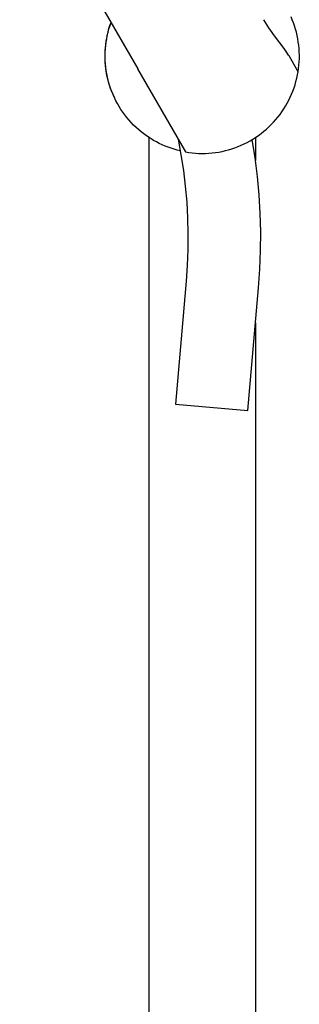
# Model space of a CAD drawing. Units: millimetres. Extents: x -473 to 414, y -1821 to 1812.
# Drawn here: x -225 to -167, y 961 to 1163 of the extents above; entities that cross this region are included whole.
import ezdxf

# ---------------------------------------------------------------- set-up
doc = ezdxf.new("R2010")
doc.units = ezdxf.units.MM
doc.header["$MEASUREMENT"] = 0
doc.layers.add('Default', color=7, linetype='Continuous', true_color=0x000000)

msp = doc.modelspace()

# ---------------------------------------------------------------- linework, layer by layer
at = {"layer": 'Default', "color": 7, "true_color": 0xffffff}
for p, q in [((-224.69, 1195.19), (-200.37, 1153.06)), ((-168.55, 1163.14), (-168.81, 1163.77)), ((-206.3, 1161.33), (-206.1, 1161.97)), ((-206.3, 1161.27), (-206.09, 1161.93)), ((-206.1, 1161.97), (-205.88, 1162.6)), ((-206.09, 1161.93), (-205.87, 1162.58)), ((-174.09, 1162.6), (-174.42, 1163.16)), ((-173.74, 1162.05), (-174.09, 1162.6)), ((-173.39, 1161.5), (-173.74, 1162.05)), ((-168.3, 1162.51), (-168.55, 1163.14)), ((-168.08, 1161.87), (-168.3, 1162.51)), ((-167.88, 1161.22), (-168.08, 1161.87)), ((-206.77, 1159.38), (-206.63, 1160.04)), ((-206.77, 1159.25), (-206.64, 1159.93)), ((-206.64, 1159.93), (-206.48, 1160.6)), ((-206.63, 1160.04), (-206.47, 1160.69)), ((-206.48, 1160.6), (-206.3, 1161.27)), ((-206.47, 1160.69), (-206.3, 1161.33)), ((-173.03, 1160.97), (-173.39, 1161.5)), ((-172.23, 1159.87), (-173.03, 1160.97)), ((-170.24, 1157.22), (-172.23, 1159.87)), ((-167.71, 1160.56), (-167.88, 1161.22)), ((-167.55, 1159.9), (-167.71, 1160.56)), ((-167.42, 1159.23), (-167.55, 1159.9)), ((-207.04, 1157.39), (-206.97, 1158.06)), ((-207.04, 1157.2), (-206.97, 1157.89)), ((-206.97, 1158.06), (-206.88, 1158.72)), ((-206.97, 1157.89), (-206.89, 1158.57)), ((-206.89, 1158.57), (-206.77, 1159.25)), ((-206.88, 1158.72), (-206.77, 1159.38)), ((-167.31, 1158.56), (-167.42, 1159.23)), ((-167.22, 1157.89), (-167.31, 1158.56)), ((-167.16, 1157.21), (-167.22, 1157.89)), ((-207.11, 1156.06), (-207.08, 1156.73)), ((-207.11, 1155.39), (-207.11, 1156.06)), ((-207.1, 1155.82), (-207.08, 1156.51)), ((-207.09, 1155.13), (-207.1, 1155.82)), ((-207.08, 1156.73), (-207.04, 1157.39)), ((-207.08, 1156.51), (-207.04, 1157.2)), ((-169.95, 1156.82), (-170.24, 1157.22)), ((-169.67, 1156.41), (-169.95, 1156.82)), ((-169.44, 1156.06), (-169.67, 1156.41)), ((-169.33, 1155.88), (-169.44, 1156.06)), ((-169.22, 1155.7), (-169.33, 1155.88)), ((-167.36, 1152.47), (-169.22, 1155.7)), ((-167.12, 1156.53), (-167.16, 1157.21)), ((-167.1, 1155.86), (-167.12, 1156.53)), ((-167.1, 1155.18), (-167.1, 1155.86)), ((-207.09, 1154.72), (-207.11, 1155.39)), ((-207.06, 1154.44), (-207.09, 1155.13)), ((-207.04, 1154.06), (-207.09, 1154.72)), ((-207.01, 1153.75), (-207.06, 1154.44)), ((-206.98, 1153.39), (-207.04, 1154.06)), ((-206.93, 1153.07), (-207.01, 1153.75)), ((-167.26, 1153.14), (-167.18, 1153.82)), ((-167.18, 1153.82), (-167.13, 1154.5)), ((-167.13, 1154.5), (-167.1, 1155.18)), ((-206.89, 1152.73), (-206.98, 1153.39)), ((-206.83, 1152.38), (-206.93, 1153.07)), ((-206.78, 1152.07), (-206.89, 1152.73)), ((-206.7, 1151.7), (-206.83, 1152.38)), ((-206.65, 1151.41), (-206.78, 1152.07)), ((-206.55, 1151.03), (-206.7, 1151.7)), ((-200.37, 1153.06), (-200.4, 1153.04)), ((-200.4, 1153.04), (-190.54, 1135.97)), ((-167.62, 1151.12), (-167.48, 1151.79)), ((-167.48, 1151.79), (-167.36, 1152.47)), ((-167.36, 1152.47), (-167.26, 1153.14)), ((-206.49, 1150.76), (-206.65, 1151.41)), ((-206.38, 1150.36), (-206.55, 1151.03)), ((-206.32, 1150.12), (-206.49, 1150.76)), ((-206.19, 1149.7), (-206.38, 1150.36)), ((-206.12, 1149.48), (-206.32, 1150.12)), ((-205.97, 1149.04), (-206.19, 1149.7)), ((-168.19, 1149.14), (-167.98, 1149.79)), ((-167.98, 1149.79), (-167.79, 1150.45)), ((-167.79, 1150.45), (-167.62, 1151.12)), ((-205.9, 1148.85), (-206.12, 1149.48)), ((-205.73, 1148.4), (-205.97, 1149.04)), ((-205.66, 1148.22), (-205.9, 1148.85)), ((-205.47, 1147.76), (-205.73, 1148.4)), ((-205.4, 1147.61), (-205.66, 1148.22)), ((-205.18, 1147.13), (-205.47, 1147.76)), ((-205.29, 1147.35), (-205.38, 1147.56)), ((-168.97, 1147.22), (-168.69, 1147.85)), ((-168.69, 1147.85), (-168.43, 1148.49)), ((-168.43, 1148.49), (-168.19, 1149.14)), ((-204.88, 1146.51), (-205.18, 1147.13)), ((-204.55, 1145.9), (-204.88, 1146.51)), ((-204.2, 1145.3), (-204.55, 1145.9)), ((-169.93, 1145.4), (-169.59, 1146)), ((-169.59, 1146), (-169.27, 1146.61)), ((-169.27, 1146.61), (-168.97, 1147.22)), ((-203.84, 1144.72), (-204.2, 1145.3)), ((-203.45, 1144.15), (-203.84, 1144.72)), ((-203.04, 1143.59), (-203.45, 1144.15)), ((-202.61, 1143.05), (-203.04, 1143.59)), ((-171.51, 1143.14), (-171.08, 1143.69)), ((-171.08, 1143.69), (-170.68, 1144.24)), ((-170.68, 1144.24), (-170.3, 1144.82)), ((-170.3, 1144.82), (-169.93, 1145.4)), ((-202.17, 1142.52), (-202.61, 1143.05)), ((-201.71, 1142.01), (-202.17, 1142.52)), ((-201.23, 1141.51), (-201.71, 1142.01)), ((-200.73, 1141.03), (-201.23, 1141.51)), ((-173.37, 1141.12), (-172.88, 1141.6)), ((-172.88, 1141.6), (-172.4, 1142.1)), ((-172.4, 1142.1), (-171.95, 1142.61)), ((-171.95, 1142.61), (-171.51, 1143.14)), ((-200.22, 1140.57), (-200.73, 1141.03)), ((-199.69, 1140.13), (-200.22, 1140.57)), ((-199.14, 1139.7), (-199.69, 1140.13)), ((-198.59, 1139.3), (-199.14, 1139.7)), ((-175.5, 1139.37), (-174.95, 1139.78)), ((-174.95, 1139.78), (-174.41, 1140.21)), ((-174.41, 1140.21), (-173.88, 1140.66)), ((-173.88, 1140.66), (-173.37, 1141.12)), ((-198.01, 1138.91), (-198.59, 1139.3)), ((-198.12, 1138.98), (-198.12, 261.02)), ((-197.43, 1138.54), (-198.01, 1138.91)), ((-197.11, 1138.35), (-197.43, 1138.54)), ((-196.53, 1138.03), (-197.11, 1138.35)), ((-195.95, 1137.73), (-196.53, 1138.03)), ((-195.35, 1137.45), (-195.95, 1137.73)), ((-194.75, 1137.19), (-195.35, 1137.45)), ((-192.07, 1138.61), (-191.47, 1135.4)), ((-179.09, 1137.34), (-178.46, 1137.63)), ((-178.46, 1137.63), (-177.85, 1137.94)), ((-177.85, 1137.94), (-177.24, 1138.27)), ((-177.24, 1138.27), (-176.65, 1138.62)), ((-176.19, 1134.75), (-176.79, 1138.53)), ((-176.65, 1138.62), (-176.07, 1138.98)), ((-176.12, 1138.95), (-176.12, 1134.21)), ((-176.07, 1138.98), (-175.5, 1139.37)), ((-194.13, 1136.95), (-194.75, 1137.19)), ((-193.51, 1136.72), (-194.13, 1136.95)), ((-192.88, 1136.52), (-193.51, 1136.72)), ((-192.25, 1136.34), (-192.88, 1136.52)), ((-191.61, 1136.18), (-192.25, 1136.34)), ((-191.47, 1135.4), (-190.98, 1132.17)), ((-190.54, 1135.97), (-189.86, 1135.86)), ((-189.86, 1135.86), (-189.18, 1135.78)), ((-189.18, 1135.78), (-188.49, 1135.72)), ((-188.49, 1135.72), (-187.8, 1135.68)), ((-187.8, 1135.68), (-187.12, 1135.67)), ((-187.12, 1135.67), (-186.43, 1135.68)), ((-186.43, 1135.68), (-185.74, 1135.71)), ((-185.74, 1135.71), (-185.05, 1135.77)), ((-185.05, 1135.77), (-184.37, 1135.85)), ((-184.37, 1135.85), (-183.69, 1135.96)), ((-183.69, 1135.96), (-183.01, 1136.09)), ((-183.01, 1136.09), (-182.34, 1136.24)), ((-182.34, 1136.24), (-181.68, 1136.42)), ((-181.68, 1136.42), (-181.02, 1136.61)), ((-181.02, 1136.61), (-180.37, 1136.83)), ((-180.37, 1136.83), (-179.72, 1137.08)), ((-179.72, 1137.08), (-179.09, 1137.34)), ((-175.72, 1130.96), (-176.19, 1134.75)), ((-190.98, 1132.17), (-190.59, 1128.93)), ((-175.37, 1127.16), (-175.72, 1130.96)), ((-190.59, 1128.93), (-190.3, 1125.68)), ((-190.3, 1125.68), (-190.12, 1122.42)), ((-175.15, 1123.34), (-175.37, 1127.16)), ((-175.04, 1119.52), (-175.15, 1123.34)), ((-190.12, 1122.42), (-190.04, 1119.16)), ((-190.04, 1119.16), (-190.07, 1115.9)), ((-175.07, 1115.7), (-175.04, 1119.52)), ((-190.07, 1115.9), (-190.2, 1112.64)), ((-175.21, 1111.88), (-175.07, 1115.7)), ((-190.2, 1112.64), (-190.43, 1109.38)), ((-175.48, 1108.07), (-175.21, 1111.88)), ((-190.43, 1109.38), (-192.63, 1084.16)), ((-177.69, 1082.85), (-175.48, 1108.07)), ((-176.12, 1100.84), (-176.12, 261.02)), ((-192.63, 1084.16), (-177.69, 1082.85))]:
    msp.add_line(p, q, dxfattribs=at)

doc.saveas('drawing.dxf')
